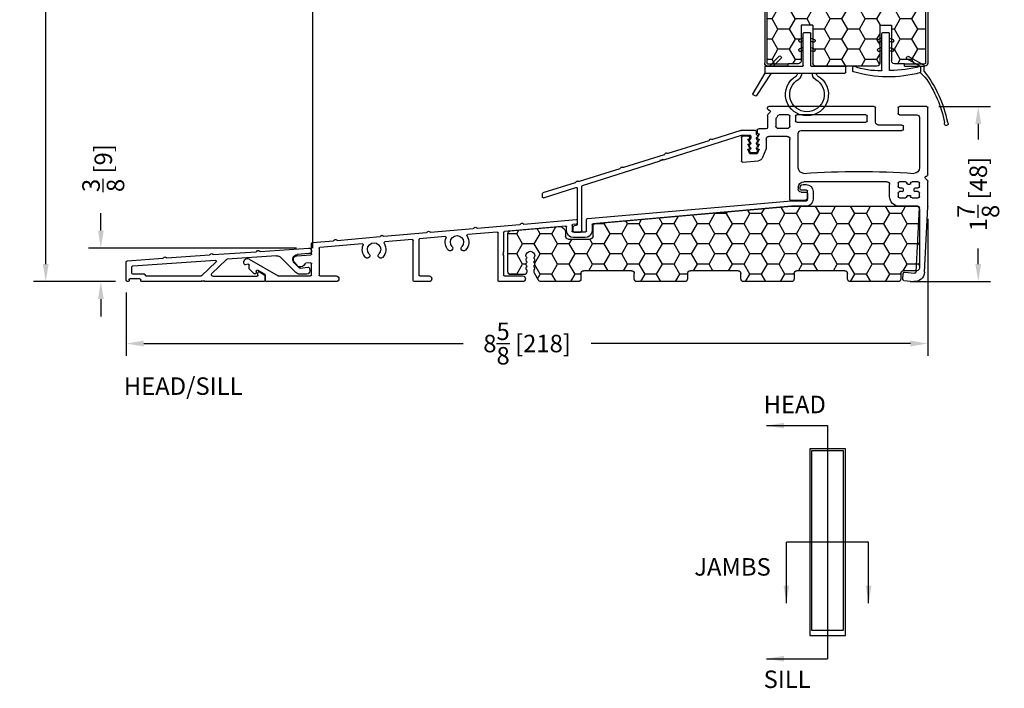
# Model space of a CAD drawing. Extents: x -52 to 1150, y 0 to 124.
# Drawn here: x 511 to 521, y 62 to 69 of the extents above; entities that cross this region are included whole.
import ezdxf

# ---------------------------------------------------------------- set-up
doc = ezdxf.new("R2010")
doc.units = 0
doc.header["$LTSCALE"] = 4
doc.header["$MEASUREMENT"] = 0
doc.header["$PDMODE"] = 35
doc.layers.get('DEFPOINTS').update_dxf_attribs({"linetype": 'CONTINUOUS'})
for name, color, linetype in [('ALUMINUM', 251, 'CONTINUOUS'), ('DIMS', 5, 'CONTINUOUS'), ('Foam', 41, 'CONTINUOUS'), ('PVC', 150, 'CONTINUOUS'), ('STEEL', 172, 'CONTINUOUS'), ('Vinyl Parts', 7, 'CONTINUOUS'), ('Weather Strip', 8, 'CONTINUOUS'), ('WOOD_PARTS', 44, 'CONTINUOUS')]:
    doc.layers.add(name, color=color, linetype=linetype)
doc.styles.get("Standard").update_dxf_attribs({"font": 'romans.shx'})
doc.dimstyles.new('Decimal', dxfattribs={"dimtxt": 1, "dimasz": 1, "dimexe": 0.7, "dimexo": 0.7, "dimgap": 0.375, "dimtad": 0, "dimdec": 4, "dimzin": 1, "dimdsep": 46, "dimtxsty": 'Standard', "dimcen": 0, "dimclrd": 256, "dimclre": 256, "dimclrt": 256, "dimadec": 0, "dimazin": 0, "dimtfac": 1, "dimtdec": 4, "dimtofl": 0, "dimtmove": 2, "dimatfit": 3, "dimfxl": 0, "dimtolj": 1, "dimtzin": 0, "dimarcsym": 0})
doc.dimstyles.new('inches & mm', dxfattribs={"dimtxt": 1, "dimasz": 1, "dimexe": 0.7, "dimexo": 0.7, "dimgap": 0.375, "dimtad": 0, "dimdec": 4, "dimzin": 1, "dimdsep": 46, "dimlunit": 5, "dimtxsty": 'Standard', "dimcen": 0, "dimclrd": 256, "dimclre": 256, "dimclrt": 256, "dimadec": 0, "dimazin": 0, "dimtfac": 1, "dimtdec": 4, "dimtofl": 0, "dimtmove": 2, "dimatfit": 3, "dimfxl": 0, "dimtolj": 1, "dimtzin": 0, "dimarcsym": 0})

# ---------------------------------------------------------------- blocks, each defined once
blk = doc.blocks.new('*D149')
at = {"layer": 'DEFPOINTS', "color": 0}
for p in [(520.291, 68.069), (519.986, 66.189), (520.847, 66.189)]:
    blk.add_point(p, dxfattribs=at)
at = {"layer": 'DIMS', "lineweight": -2}
for p, q in [((520.423, 68.069), (520.978, 68.069)), ((520.847, 67.881), (520.847, 67.713)), ((520.847, 66.377), (520.847, 66.545)), ((520.118, 66.189), (520.978, 66.189))]:
    blk.add_line(p, q, dxfattribs=at)
at = {"layer": 'DIMS'}
for points in [[(520.816, 67.881), (520.878, 67.881), (520.847, 68.069)], [(520.816, 66.377), (520.878, 66.377), (520.847, 66.189)]]:
    blk.add_solid(points, dxfattribs=at)
at = {"layer": 'DIMS', "insert": (520.847, 67.129), "char_height": 0.1875, "attachment_point": 5, "rotation": 90}
blk.add_mtext('\\A1;1{\\H1.000000x;\\S7/8;} [48]', dxfattribs=at)
blk = doc.blocks.new('*D145')
at = {"layer": 'DEFPOINTS', "color": 0}
for p in [(510.844, 74.627), (514.216, 74.627), (511.722, 66.189)]:
    blk.add_point(p, dxfattribs=at)
at = {"layer": 'DIMS', "lineweight": -2}
for p, q in [((514.085, 74.627), (510.713, 74.627)), ((510.844, 74.439), (510.844, 71.291)), ((510.844, 66.377), (510.844, 69.525)), ((511.591, 66.189), (510.713, 66.189))]:
    blk.add_line(p, q, dxfattribs=at)
at = {"layer": 'DIMS'}
for points in [[(510.813, 74.439), (510.875, 74.439), (510.844, 74.627)], [(510.813, 66.377), (510.875, 66.377), (510.844, 66.189)]]:
    blk.add_solid(points, dxfattribs=at)
at = {"layer": 'DIMS', "insert": (510.844, 70.408), "char_height": 0.1875, "attachment_point": 5, "rotation": 90}
blk.add_mtext('\\A1;{\\Fromans.shx|c1;FRAME SIZE}', dxfattribs=at)
blk = doc.blocks.new('*D144')
at = {"layer": 'DEFPOINTS', "color": 0}
for p in [(513.663, 66.549), (511.435, 66.189), (511.722, 66.189)]:
    blk.add_point(p, dxfattribs=at)
at = {"layer": 'DIMS', "lineweight": -2}
for p, q in [((511.435, 66.737), (511.435, 66.924)), ((513.532, 66.549), (511.304, 66.549)), ((511.591, 66.189), (511.304, 66.189)), ((511.435, 66.002), (511.435, 65.814))]:
    blk.add_line(p, q, dxfattribs=at)
at = {"layer": 'DIMS'}
for points in [[(511.404, 66.737), (511.466, 66.737), (511.435, 66.549)], [(511.404, 66.002), (511.466, 66.002), (511.435, 66.189)]]:
    blk.add_solid(points, dxfattribs=at)
at = {"layer": 'DIMS', "insert": (511.461, 67.407), "char_height": 0.1875, "attachment_point": 5, "rotation": 90}
blk.add_mtext('\\A1;{\\H1.000000x;\\S3/8;} [9]', dxfattribs=at)
blk = doc.blocks.new('*D143')
at = {"layer": 'DEFPOINTS', "color": 0}
for p in [(520.306, 66.993), (511.707, 66.204), (511.707, 65.525)]:
    blk.add_point(p, dxfattribs=at)
at = {"layer": 'DIMS', "lineweight": -2}
for p, q in [((520.306, 66.862), (520.306, 65.394)), ((511.707, 66.073), (511.707, 65.394)), ((511.895, 65.525), (515.321, 65.525)), ((520.119, 65.525), (516.693, 65.525))]:
    blk.add_line(p, q, dxfattribs=at)
at = {"layer": 'DIMS'}
for points in [[(511.895, 65.556), (511.895, 65.494), (511.707, 65.525)], [(520.119, 65.556), (520.119, 65.494), (520.306, 65.525)]]:
    blk.add_solid(points, dxfattribs=at)
at = {"layer": 'DIMS', "insert": (516.007, 65.525), "char_height": 0.1875, "attachment_point": 5}
blk.add_mtext('\\A1;8{\\H1.000000x;\\S5/8;} [218]', dxfattribs=at)
blk = doc.blocks.new('A$C4BF4315F')
at = {"layer": 'ALUMINUM'}
for p, q in [((-0.922, 0.125), (-1.443, 0.161)), ((-0.908, 0.134), (-0.915, 0.127)), ((-0.887, 0.125), (-0.894, 0.133)), ((-0.422, 0.09), (-0.88, 0.122)), ((-1.447, 0.101), (-1.322, 0.092)), ((-1.289, 0.002), (-1.343, -0.052)), ((-1.307, -0.101), (-1.146, 0.059)), ((-1.1, 0.077), (-0.569, 0.04)), ((-0.563, 0.037), (-0.405, -0.113)), ((-0.451, 0.014), (-0.293, -0.136)), ((0.444, -0.031), (-0.444, 0.031)), ((-0.408, 0.099), (-0.415, 0.092)), ((-0.387, 0.09), (-0.394, 0.098)), ((0.078, 0.055), (-0.38, 0.087)), ((0.092, 0.064), (0.085, 0.057)), ((0.113, 0.055), (0.106, 0.063)), ((0.499, 0.025), (0.12, 0.052)), ((0.513, -0.184), (0.513, 0.01)), ((-1.451, -0.056), (-1.455, -0.084)), ((-1.351, -0.055), (-1.434, -0.043)), ((-0.915, -0.095), (-0.973, -0.129)), ((-0.9, -0.129), (-0.9, -0.104)), ((0.453, -0.109), (0.453, -0.041)), ((-1.424, -0.119), (-1.35, -0.119)), ((-0.978, -0.137), (-0.978, -0.189)), ((-0.968, -0.199), (-0.33, -0.199)), ((-0.415, -0.139), (-0.89, -0.139)), ((-0.33, -0.199), (-0.32, -0.189)), ((-0.32, -0.189), (-0.31, -0.199)), ((-0.31, -0.199), (-0.3, -0.189)), ((-0.3, -0.189), (-0.29, -0.199)), ((-0.29, -0.199), (0.348, -0.199)), ((-0.286, -0.139), (0.298, -0.139)), ((0.318, -0.119), (0.443, -0.119)), ((0.358, -0.189), (0.358, -0.179)), ((0.368, -0.169), (0.473, -0.169)), ((0.483, -0.179), (0.483, -0.189)), ((0.493, -0.199), (0.498, -0.199))]:
    blk.add_line(p, q, dxfattribs=at)
for centre, radius, start, end in [((-1.445, 0.131), 0.03, 86, 266), ((-0.922, 0.135), 0.01, 266, 311), ((-0.901, 0.126), 0.01, 41, 131), ((-0.879, 0.132), 0.01, 221, 266), ((-1.326, 0.04), 0.053, 315, 86), ((-1.104, 0.017), 0.06, 86, 135), ((-0.57, 0.03), 0.01, 46.5, 86), ((-0.444, 0.021), 0.01, 86, 226.5), ((-0.422, 0.1), 0.01, 266, 311), ((-0.401, 0.091), 0.01, 41, 131), ((-0.379, 0.097), 0.01, 221, 266), ((0.078, 0.065), 0.01, 266, 311), ((0.099, 0.056), 0.01, 41, 131), ((0.121, 0.062), 0.01, 221, 266), ((0.498, 0.01), 0.015, 0, 86), ((-1.424, -0.088), 0.031, 173, 270), ((-1.437, -0.058), 0.015, 82, 173), ((-1.35, -0.045), 0.01, 262, 315), ((-1.35, -0.059), 0.06, 270, 315), ((-0.91, -0.104), 0.01, 0, 120), ((0.443, -0.041), 0.01, 0, 86), ((-0.968, -0.137), 0.01, 120, 180), ((-0.968, -0.189), 0.01, 180, 270), ((-0.89, -0.129), 0.01, 180, 270), ((-0.415, -0.124), 0.015, 270, 46.5), ((-0.286, -0.129), 0.01, 226.5, 270), ((0.298, -0.129), 0.01, 270, 0), ((0.318, -0.129), 0.01, 90, 180), ((0.348, -0.189), 0.01, 270, 360), ((0.368, -0.179), 0.01, 90, 180), ((0.443, -0.109), 0.01, 270, 360), ((0.473, -0.179), 0.01, 0, 90), ((0.493, -0.189), 0.01, 180, 270), ((0.498, -0.184), 0.015, 270, 360)]:
    blk.add_arc(centre, radius, start, end, dxfattribs=at)
blk = doc.blocks.new('A$C20A16679')
at = {"layer": 'ALUMINUM'}
for p, q in [((-2.876, 0.475), (-2.909, 0.475)), ((-2.846, 0.425), (-2.846, 0.445)), ((-2.984, 0.4), (-2.984, 0.316)), ((-2.924, 0.311), (-2.924, 0.405)), ((-2.914, 0.415), (-2.856, 0.415)), ((-2.752, 0.301), (-2.914, 0.301)), ((-2.909, 0.241), (-2.754, 0.241)), ((-2.753, 0.241), (-0.622, 0.054)), ((-0.562, 0.109), (-2.751, 0.301)), ((-0.613, 0.044), (-0.613, -0.02)), ((-0.553, -0.025), (-0.553, 0.099)), ((-0.453, 0.089), (-0.453, 0.059)), ((-0.444, 0.049), (-0.407, 0.046)), ((0.12, 0.05), (-0.442, 0.099)), ((-0.398, 0.036), (-0.398, -0.025)), ((-0.338, -0.02), (-0.338, 0.019)), ((-0.327, 0.029), (0.327, -0.029)), ((0.134, 0.058), (0.127, 0.052)), ((0.155, 0.05), (0.149, 0.057)), ((0.62, 0.006), (0.162, 0.046)), ((0.634, 0.015), (0.627, 0.008)), ((0.655, 0.006), (0.649, 0.013)), ((1.12, -0.038), (0.662, 0.002)), ((-0.408, -0.035), (-0.543, -0.035)), ((-0.538, -0.095), (-0.413, -0.095)), ((0.336, -0.039), (0.336, -0.248)), ((0.396, -0.557), (0.396, -0.046)), ((0.407, -0.036), (0.721, -0.063)), ((0.963, -0.084), (1.237, -0.108)), ((1.134, -0.029), (1.127, -0.035)), ((1.155, -0.038), (1.149, -0.03)), ((1.62, -0.081), (1.162, -0.041)), ((1.634, -0.073), (1.627, -0.079)), ((1.655, -0.082), (1.649, -0.074)), ((2.12, -0.125), (1.662, -0.085)), ((1.246, -0.118), (1.246, -0.497)), ((1.306, -0.557), (1.306, -0.125)), ((1.317, -0.115), (1.611, -0.141)), ((1.853, -0.162), (2.307, -0.202)), ((2.134, -0.117), (2.127, -0.123)), ((2.155, -0.125), (2.149, -0.118)), ((2.387, -0.149), (2.162, -0.129)), ((2.396, -0.27), (2.396, -0.159)), ((0.336, -0.248), (0.346, -0.258)), ((0.346, -0.258), (0.336, -0.268)), ((0.336, -0.268), (0.346, -0.278)), ((0.346, -0.278), (0.336, -0.288)), ((0.336, -0.288), (0.336, -0.497)), ((2.316, -0.212), (2.316, -0.497)), ((2.555, -0.29), (2.405, -0.28)), ((2.396, -0.497), (2.396, -0.375)), ((2.407, -0.365), (2.458, -0.369)), ((2.544, -0.402), (2.583, -0.356)), ((3.064, -0.325), (2.756, -0.506)), ((3.066, -0.428), (3.066, -0.391)), ((3.078, -0.381), (3.107, -0.386)), ((0.326, -0.507), (0.132, -0.507)), ((1.236, -0.507), (1.136, -0.507)), ((2.306, -0.507), (2.132, -0.507)), ((2.751, -0.507), (2.406, -0.507)), ((2.893, -0.557), (2.893, -0.501)), ((2.898, -0.492), (2.976, -0.446)), ((2.991, -0.455), (2.991, -0.474)), ((3.003, -0.484), (3.011, -0.483)), ((3.016, -0.48), (3.063, -0.435)), ((0.132, -0.567), (0.386, -0.567)), ((1.136, -0.567), (1.296, -0.567)), ((2.132, -0.567), (2.883, -0.567))]:
    blk.add_line(p, q, dxfattribs=at)
for centre, radius, start, end in [((-2.909, 0.4), 0.075, 90, 180), ((-2.876, 0.445), 0.03, 0, 90), ((-2.856, 0.425), 0.01, 270, 360), ((-2.914, 0.405), 0.01, 90, 180), ((-2.909, 0.316), 0.075, 180, 270), ((-2.914, 0.311), 0.01, 180, 270), ((-2.754, 0.231), 0.01, 85, 90), ((-2.752, 0.291), 0.01, 85, 90), ((-0.563, 0.099), 0.01, 0, 85), ((-0.623, 0.044), 0.01, 0, 85), ((-0.443, 0.089), 0.01, 85, 180), ((-0.443, 0.059), 0.01, 180, 265), ((-0.408, 0.036), 0.01, 360, 85), ((-0.328, 0.019), 0.01, 85, 180), ((0.12, 0.06), 0.01, 265, 310), ((0.141, 0.051), 0.01, 40, 130), ((0.163, 0.056), 0.01, 220, 265), ((0.62, 0.016), 0.01, 265, 310), ((0.641, 0.007), 0.01, 40, 130), ((0.663, 0.012), 0.01, 220, 265), ((-0.538, -0.02), 0.075, 180, 270), ((-0.543, -0.025), 0.01, 180, 270), ((-0.413, -0.02), 0.075, 270, 0), ((-0.408, -0.025), 0.01, 270, 0), ((0.326, -0.039), 0.01, 360, 85), ((0.406, -0.046), 0.01, 85, 180), ((0.836, -0.144), 0.126, 148.3506, 222.6048), ((0.72, -0.073), 0.01, 328.3506, 85), ((0.836, -0.144), 0.071, 317.3952, 222.6048), ((0.836, -0.144), 0.126, 317.3952, 21.6494), ((0.963, -0.094), 0.01, 85, 201.6494), ((1.12, -0.028), 0.01, 265, 310), ((1.141, -0.037), 0.01, 40, 130), ((1.163, -0.031), 0.01, 220, 265), ((1.62, -0.072), 0.01, 265, 310), ((1.641, -0.08), 0.01, 40, 130), ((1.663, -0.075), 0.01, 220, 265), ((0.764, -0.211), 0.0275, 222.6048, 42.6048), ((0.909, -0.211), 0.0275, 137.3952, 317.3952), ((1.236, -0.118), 0.01, 360, 85), ((1.316, -0.125), 0.01, 85, 180), ((1.726, -0.222), 0.126, 148.3506, 222.6048), ((1.61, -0.151), 0.01, 328.3506, 85), ((1.726, -0.222), 0.071, 317.3952, 222.6048), ((1.726, -0.222), 0.126, 317.3952, 21.6494), ((1.853, -0.172), 0.01, 85, 201.6494), ((2.12, -0.115), 0.01, 265, 310), ((2.141, -0.124), 0.01, 40, 130), ((2.163, -0.119), 0.01, 220, 265), ((2.306, -0.212), 0.01, 0, 85), ((2.386, -0.159), 0.01, 360, 85), ((1.654, -0.289), 0.0275, 222.6048, 42.6048), ((1.799, -0.289), 0.0275, 137.3952, 317.3952), ((2.406, -0.27), 0.01, 180, 266), ((2.552, -0.33), 0.04, 320, 86), ((2.406, -0.375), 0.01, 86, 180), ((2.457, -0.379), 0.01, 23.1217, 86), ((2.519, -0.352), 0.058, 203.1217, 284.6655), ((2.529, -0.389), 0.02, 284.6655, 320), ((3.084, -0.359), 0.04, 324.3207, 120.5), ((3.076, -0.391), 0.01, 80, 180), ((3.108, -0.377), 0.01, 260, 324.3207), ((0.132, -0.537), 0.03, 90, 270), ((0.326, -0.497), 0.01, 270, 0), ((1.136, -0.537), 0.03, 90, 270), ((1.236, -0.497), 0.01, 270, 0), ((2.132, -0.537), 0.03, 90, 270), ((2.306, -0.497), 0.01, 270, 360), ((2.406, -0.497), 0.01, 180, 270), ((2.751, -0.497), 0.01, 270, 300.5), ((2.903, -0.501), 0.01, 120.5, 180), ((2.981, -0.455), 0.01, 360, 120.5), ((3.001, -0.474), 0.01, 180, 278), ((3.009, -0.473), 0.01, 278, 314), ((3.056, -0.428), 0.01, 314, 360), ((0.386, -0.557), 0.01, 270, 360), ((1.296, -0.557), 0.01, 270, 0), ((2.883, -0.557), 0.01, 270, 360)]:
    blk.add_arc(centre, radius, start, end, dxfattribs=at)
blk = doc.blocks.new('A$C4CDC6E9D')
at = {"layer": 'PVC'}
h = blk.add_hatch(dxfattribs=at)
h.set_pattern_fill('HONEY', color=256, style=0)
h.set_pattern_definition([(0, (-41.52223, -0.19807), (0.1875, 0.10825317), [0.125, -0.25]), (120, (-41.52223, -0.19807), (-0.1875, 0.10825318), [0.125, -0.25]), (60, (-41.52223, -0.19807), (4e-10, 0.21650635), [-0.25, 0.125])])
h.paths.add_polyline_path([(-0.83, 0.691, 0.02182), (-0.832, 0.691), (-2.172, 0.691, 0.414214), (-2.202, 0.661), (-2.202, 0.03, 0.414214), (-2.172, 0), (-2.032, 0, -0.414214), (-2.002, -0.03), (-2.002, -0.087, 0.414214), (-1.972, -0.117), (-1.46, -0.117, 0.414214), (-1.43, -0.087), (-1.43, -0.03, -0.414214), (-1.4, 0), (-0.888, 0, -0.414214), (-0.858, -0.03), (-0.858, -0.087, 0.414214), (-0.828, -0.117), (-0.316, -0.117, 0.414214), (-0.286, -0.087), (-0.286, -0.03, -0.414214), (-0.256, 0), (0.256, 0, -0.414214), (0.286, -0.03), (0.286, -0.087, 0.414214), (0.316, -0.117), (0.828, -0.117, 0.414214), (0.858, -0.087), (0.858, -0.03, -0.414214), (0.888, 0), (1.4, 0, -0.414214), (1.43, -0.03), (1.43, -0.087, 0.414214), (1.46, -0.117), (1.86, -0.117, 0.267949), (1.886, -0.102), (1.929, -0.027, 0.131652), (1.933, -0.012), (1.933, 0.003, 0.317837), (1.923, 0.018), (1.923, 0.034, 0.707107), (1.923, 0.063), (1.923, 0.079, 0.707107), (1.923, 0.108), (1.923, 0.124, 0.707107), (1.923, 0.153), (1.923, 0.159, -1), (2.021, 0.159), (2.021, 0.153, 0.707107), (2.021, 0.124), (2.021, 0.108, 0.707107), (2.021, 0.079), (2.021, 0.063, 0.707107), (2.021, 0.034), (2.021, 0.018, 0.317837), (2.011, 0.003), (2.011, -0.012, 0.414214), (2.041, -0.042), (2.183, -0.042, 0.414214), (2.213, -0.012), (2.213, 0.398, 0.388879), (2.186, 0.427), (1.652, 0.474, 0.221695), (1.629, 0.465), (1.604, 0.441, 0.198912), (1.595, 0.419), (1.595, 0.37, -0.414214), (1.565, 0.34), (1.33, 0.34, -0.414214), (1.3, 0.37), (1.3, 0.477, 0.388879), (1.272, 0.507)])
for p, q in [((-2.202, 0.661), (-2.202, 0.03)), ((-0.832, 0.691), (-2.172, 0.691)), ((1.272, 0.507), (-0.83, 0.691)), ((1.3, 0.37), (1.3, 0.477)), ((1.629, 0.465), (1.604, 0.441)), ((2.186, 0.427), (1.652, 0.474)), ((1.565, 0.34), (1.33, 0.34)), ((1.595, 0.419), (1.595, 0.37)), ((2.213, -0.012), (2.213, 0.398)), ((1.923, 0.153), (1.923, 0.159)), ((1.923, 0.108), (1.923, 0.124)), ((2.021, 0.159), (2.021, 0.153)), ((2.021, 0.124), (2.021, 0.108)), ((-2.172, 0), (-2.032, 0)), ((-1.4, 0), (-0.888, 0)), ((-0.256, 0), (0.256, 0)), ((0.888, 0), (1.4, 0)), ((1.923, 0.063), (1.923, 0.079)), ((1.923, 0.018), (1.923, 0.034)), ((1.933, -0.012), (1.933, 0.003)), ((2.011, 0.003), (2.011, -0.012)), ((2.021, 0.079), (2.021, 0.063)), ((2.021, 0.034), (2.021, 0.018)), ((-2.002, -0.03), (-2.002, -0.087)), ((-1.43, -0.087), (-1.43, -0.03)), ((-0.858, -0.03), (-0.858, -0.087)), ((-0.286, -0.087), (-0.286, -0.03)), ((0.286, -0.03), (0.286, -0.087)), ((0.858, -0.087), (0.858, -0.03)), ((1.43, -0.03), (1.43, -0.087)), ((1.886, -0.102), (1.929, -0.027)), ((2.041, -0.042), (2.183, -0.042)), ((-1.972, -0.117), (-1.46, -0.117)), ((-0.828, -0.117), (-0.316, -0.117)), ((0.316, -0.117), (0.828, -0.117)), ((1.46, -0.117), (1.86, -0.117))]:
    blk.add_line(p, q, dxfattribs=at)
for centre, radius, start, end in [((-2.172, 0.661), 0.03, 90, 180), ((-0.832, 0.661), 0.03, 85, 90), ((1.27, 0.477), 0.03, 0, 85), ((1.625, 0.419), 0.03, 135, 180), ((1.65, 0.444), 0.03, 85, 135), ((2.183, 0.398), 0.03, 360, 85), ((1.33, 0.37), 0.03, 180, 270), ((1.565, 0.37), 0.03, 270, 360), ((1.972, 0.159), 0.049, 0, 180), ((1.918, 0.138), 0.015, 289.4712, 70.5288), ((1.918, 0.093), 0.015, 289.4712, 70.5288), ((2.026, 0.138), 0.015, 109.4712, 250.5288), ((2.026, 0.093), 0.015, 109.4712, 250.5288), ((-2.172, 0.03), 0.03, 180, 270), ((-2.032, -0.03), 0.03, 0, 90), ((-1.4, -0.03), 0.03, 90, 180), ((-0.888, -0.03), 0.03, 0, 90), ((0.256, -0.03), 0.03, 0, 90), ((0.888, -0.03), 0.03, 90, 180), ((1.4, -0.03), 0.03, 0, 90), ((1.918, 0.048), 0.015, 289.4712, 70.5288), ((1.918, 0.003), 0.015, 360, 70.5288), ((2.026, 0.048), 0.015, 109.4712, 250.5288), ((2.026, 0.003), 0.015, 109.4712, 180), ((-1.972, -0.087), 0.03, 180, 270), ((-1.46, -0.087), 0.03, 270, 0), ((-0.828, -0.087), 0.03, 180, 270), ((-0.316, -0.087), 0.03, 270, 0), ((-0.256, -0.03), 0.03, 90, 180), ((0.316, -0.087), 0.03, 180, 270), ((0.828, -0.087), 0.03, 270, 0), ((1.46, -0.087), 0.03, 180, 270), ((1.86, -0.087), 0.03, 270, 330), ((1.903, -0.012), 0.03, 330, 360), ((2.041, -0.012), 0.03, 180, 270), ((2.183, -0.012), 0.03, 270, 0)]:
    blk.add_arc(centre, radius, start, end, dxfattribs=at)
blk = doc.blocks.new('A$C2D90521C')
at = {"layer": 'Vinyl Parts'}
for p, q in [((-0.885, 0.075), (-0.885, 0.793)), ((-0.87, 0.808), (-0.58, 0.808)), ((-0.565, 0.793), (-0.565, 0.733)), ((-0.325, 0.638), (-0.325, 0.793)), ((-0.31, 0.808), (0.82, 0.808)), ((0.809, 0.742), (0.831, 0.721)), ((0.823, 0.768), (0.817, 0.767)), ((0.835, 0.783), (0.835, 0.793)), ((-0.795, 0.688), (-0.795, 0.15)), ((-0.58, 0.718), (-0.765, 0.718)), ((-0.235, 0.653), (-0.235, 0.703)), ((-0.22, 0.718), (0.52, 0.718)), ((0.52, 0.638), (-0.22, 0.638)), ((0.535, 0.703), (0.535, 0.653)), ((0.595, 0.591), (0.595, 0.703)), ((0.61, 0.718), (0.711, 0.718)), ((0.745, 0.673), (0.745, 0.591)), ((0.835, 0.71), (0.835, 0.583)), ((-0.622, 0.563), (-0.622, 0.593)), ((-0.607, 0.608), (-0.355, 0.608)), ((0.475, 0.548), (-0.607, 0.548)), ((0.73, 0.576), (0.61, 0.576)), ((0.85, 0.568), (0.93, 0.568)), ((0.945, 0.553), (0.945, 0.523)), ((0.505, 0.15), (0.505, 0.518)), ((0.595, -0.186), (0.595, 0.456)), ((0.625, 0.486), (0.82, 0.486)), ((0.85, 0.456), (0.85, 0.367)), ((0.935, 0.513), (0.925, 0.513)), ((0.925, 0.513), (0.944, 0.473)), ((0.935, 0.458), (0.925, 0.458)), ((0.925, 0.458), (0.944, 0.418)), ((1.025, 0.468), (1.025, 0.473)), ((1.026, 0.418), (1.045, 0.458)), ((1.045, 0.458), (1.035, 0.458)), ((1.04, 0.488), (1.1, 0.488)), ((1.115, 0.473), (1.115, 0.223)), ((0.854, 0.345), (0.889, 0.259)), ((0.935, 0.403), (0.925, 0.403)), ((0.925, 0.403), (0.944, 0.363)), ((0.935, 0.348), (0.925, 0.348)), ((0.925, 0.348), (0.941, 0.307)), ((1.026, 0.363), (1.045, 0.403)), ((1.029, 0.307), (1.045, 0.348)), ((1.045, 0.403), (1.035, 0.403)), ((1.045, 0.348), (1.035, 0.348)), ((0.939, 0.222), (1.099, 0.208)), ((0.955, 0.298), (1.015, 0.298)), ((-0.885, -0.267), (-0.885, 0.003)), ((-0.881, 0.013), (-0.859, 0.034)), ((-0.867, 0.06), (-0.873, 0.061)), ((-0.78, 0), (-0.715, 0)), ((-0.645, 0), (-0.58, 0)), ((-0.445, 0), (0.445, 0)), ((-0.795, -0.052), (-0.795, -0.015)), ((-0.749, -0.067), (-0.78, -0.067)), ((-0.739, -0.097), (-0.739, -0.077)), ((-0.7, -0.015), (-0.7, -0.018)), ((-0.69, -0.028), (-0.67, -0.028)), ((-0.66, -0.018), (-0.66, -0.015)), ((-0.621, -0.077), (-0.621, -0.097)), ((-0.58, -0.067), (-0.611, -0.067)), ((-0.565, -0.015), (-0.565, -0.052)), ((-0.475, -0.158), (-0.475, -0.03)), ((0.505, -0.06), (0.505, -0.081)), ((-0.795, -0.158), (-0.795, -0.121)), ((-0.78, -0.106), (-0.749, -0.106)), ((-0.715, -0.173), (-0.78, -0.173)), ((-0.7, -0.156), (-0.7, -0.158)), ((-0.67, -0.146), (-0.69, -0.146)), ((-0.66, -0.158), (-0.66, -0.156)), ((-0.58, -0.173), (-0.645, -0.173)), ((-0.611, -0.106), (-0.58, -0.106)), ((-0.565, -0.121), (-0.565, -0.158)), ((0.405, -0.126), (0.405, -0.171)), ((0.475, -0.111), (0.42, -0.111)), ((0.435, -0.201), (0.58, -0.201)), ((-0.848, -0.971), (-0.885, -0.268)), ((-0.758, -0.966), (-0.794, -0.279)), ((-0.779, -0.263), (-0.58, -0.263)), ((-0.637, -0.97), (-0.742, -0.98)), ((-0.615, -1.044), (-0.621, -0.984)), ((-0.628, -1.06), (-0.733, -1.07))]:
    blk.add_line(p, q, dxfattribs=at)
for centre, radius, start, end in [((-0.87, 0.793), 0.015, 90, 180), ((-0.58, 0.793), 0.015, 0, 90), ((-0.31, 0.793), 0.015, 90, 180), ((0.82, 0.752), 0.015, 100, 225), ((0.82, 0.793), 0.015, 360, 90), ((0.82, 0.783), 0.015, 280, 0), ((-0.765, 0.688), 0.03, 90, 180), ((-0.58, 0.733), 0.015, 270, 360), ((-0.355, 0.638), 0.03, 270, 0), ((-0.22, 0.703), 0.015, 90, 180), ((-0.22, 0.653), 0.015, 180, 270), ((0.52, 0.703), 0.015, 0, 90), ((0.52, 0.653), 0.015, 270, 0), ((0.61, 0.703), 0.015, 90, 180), ((0.711, 0.703), 0.015, 24.3815, 90), ((0.82, 0.752), 0.105, 204.3815, 221.4096), ((0.73, 0.673), 0.015, 360, 41.4096), ((0.82, 0.71), 0.015, 0, 45), ((-0.607, 0.593), 0.015, 90, 180), ((-0.607, 0.563), 0.015, 180, 270), ((0.475, 0.518), 0.03, 0, 90), ((0.61, 0.591), 0.015, 180, 270), ((0.73, 0.591), 0.015, 270, 360), ((0.85, 0.583), 0.015, 180, 270), ((0.93, 0.553), 0.015, 0, 90), ((0.625, 0.456), 0.03, 90, 180), ((0.82, 0.456), 0.03, 360, 90), ((0.935, 0.523), 0.01, 270, 360), ((0.935, 0.468), 0.01, 270, 30), ((1.04, 0.473), 0.015, 90, 180), ((1.035, 0.468), 0.01, 180, 270), ((1.1, 0.473), 0.015, 360, 90), ((0.91, 0.367), 0.06, 180, 201.8014), ((0.935, 0.413), 0.01, 270, 30), ((0.935, 0.358), 0.01, 270, 30), ((1.035, 0.413), 0.01, 150, 270), ((1.035, 0.358), 0.01, 150, 270), ((0.944, 0.282), 0.06, 201.8014, 265), ((0.955, 0.313), 0.015, 201.8014, 270), ((1.015, 0.313), 0.015, 270, 338.1986), ((1.1, 0.223), 0.015, 265, 360), ((-0.735, 0.15), 0.06, 180, 270), ((-0.145, -8.602), 8.712, 86.117, 93.883), ((0.445, 0.15), 0.06, 270, 360), ((-0.87, 0.075), 0.015, 180, 260), ((-0.87, 0.003), 0.015, 135, 180), ((-0.87, 0.045), 0.015, 315, 80), ((-0.78, -0.015), 0.015, 90, 180), ((-0.715, -0.015), 0.015, 0, 90), ((-0.645, -0.015), 0.015, 90, 180), ((-0.58, -0.015), 0.015, 0, 90), ((0.445, -0.06), 0.06, 360, 90), ((-0.78, -0.052), 0.015, 180, 270), ((-0.749, -0.077), 0.00984, 0, 90), ((-0.749, -0.097), 0.00984, 270, 0), ((-0.69, -0.018), 0.00984, 180, 270), ((-0.67, -0.018), 0.00984, 270, 0), ((-0.611, -0.077), 0.00984, 90, 180), ((-0.611, -0.097), 0.00984, 180, 270), ((-0.58, -0.052), 0.015, 270, 360), ((-0.445, -0.03), 0.03, 90, 180), ((0.475, -0.081), 0.03, 270, 360), ((-0.78, -0.121), 0.015, 90, 180), ((-0.78, -0.158), 0.015, 180, 270), ((-0.715, -0.158), 0.015, 270, 0), ((-0.69, -0.156), 0.00984, 90, 180), ((-0.67, -0.156), 0.00984, 0, 90), ((-0.645, -0.158), 0.015, 180, 270), ((-0.58, -0.121), 0.015, 0, 90), ((-0.58, -0.158), 0.015, 270, 0), ((-0.58, -0.158), 0.105, 270, 360), ((0.42, -0.126), 0.015, 90, 180), ((0.435, -0.171), 0.03, 180, 270), ((0.58, -0.186), 0.015, 270, 0), ((-0.87, -0.267), 0.015, 180, 185), ((-0.779, -0.278), 0.015, 90, 183), ((-0.743, -0.966), 0.105, 183, 275.5275), ((-0.743, -0.966), 0.015, 183, 275.5275), ((-0.636, -0.985), 0.015, 5.5275, 95.5275), ((-0.63, -1.045), 0.015, 275.5275, 5.5275)]:
    blk.add_arc(centre, radius, start, end, dxfattribs=at)
blk = doc.blocks.new('A$C25326264')
at = {"layer": 'ALUMINUM'}
for p, q in [((-0.582, 0.11), (-0.588, 0.116)), ((-0.576, 0.149), (-0.576, 0.172)), ((-0.566, 0.182), (-0.412, 0.182)), ((-0.516, 0.122), (-0.516, 0.1)), ((-0.42, 0.132), (-0.506, 0.132)), ((0.417, -0.131), (-0.417, 0.131)), ((-0.409, 0.181), (-0.105, 0.086)), ((-0.582, 0.057), (-0.588, 0.063)), ((-0.582, 0.003), (-0.588, 0.009)), ((-0.51, 0.086), (-0.504, 0.08)), ((-0.504, 0.066), (-0.51, 0.06)), ((-0.51, 0.031), (-0.504, 0.025)), ((-0.504, 0.011), (-0.51, 0.005)), ((-0.097, 0.086), (-0.089, 0.091)), ((-0.075, 0.087), (-0.071, 0.078)), ((-0.065, 0.073), (0.372, -0.065)), ((-0.582, -0.05), (-0.588, -0.044)), ((-0.517, -0.053), (-0.575, -0.053)), ((-0.51, -0.024), (-0.504, -0.03)), ((-0.504, -0.044), (-0.51, -0.05)), ((0.379, -0.064), (0.388, -0.06)), ((0.402, -0.064), (0.406, -0.073)), ((0.412, -0.078), (0.849, -0.215)), ((0.43, -0.125), (0.417, -0.131)), ((0.436, -0.138), (0.43, -0.125)), ((0.449, -0.131), (0.436, -0.138)), ((0.455, -0.144), (0.449, -0.131)), ((1.289, -0.407), (0.455, -0.144)), ((0.856, -0.214), (0.865, -0.21)), ((0.879, -0.214), (0.883, -0.223)), ((0.889, -0.228), (1.326, -0.366)), ((1.296, -0.892), (1.296, -0.416)), ((1.333, -0.365), (1.342, -0.36)), ((1.355, -0.365), (1.36, -0.373)), ((1.366, -0.378), (1.714, -0.488)), ((1.346, -0.438), (1.346, -0.823)), ((1.708, -0.539), (1.359, -0.429)), ((1.721, -0.498), (1.721, -0.529)), ((1.359, -0.838), (1.379, -0.841)), ((1.377, -0.907), (1.311, -0.907)), ((1.392, -0.856), (1.392, -0.892))]:
    blk.add_line(p, q, dxfattribs=at)
for centre, radius, start, end in [((-0.581, 0.123), 0.01, 120, 225), ((-0.596, 0.149), 0.02, 300, 0), ((-0.596, 0.096), 0.02, 300, 45), ((-0.566, 0.172), 0.01, 90, 180), ((-0.506, 0.122), 0.01, 90, 180), ((-0.42, 0.122), 0.01, 72.5, 90), ((-0.412, 0.172), 0.01, 72.5, 90), ((-0.581, 0.07), 0.01, 120, 225), ((-0.581, 0.017), 0.01, 120, 225), ((-0.596, 0.042), 0.02, 300, 45), ((-0.596, -0.011), 0.02, 300, 45), ((-0.496, 0.1), 0.02, 180, 225), ((-0.496, 0.045), 0.02, 135, 225), ((-0.496, -0.009), 0.02, 135, 225), ((-0.511, 0.073), 0.01, 315, 45), ((-0.511, 0.018), 0.01, 315, 45), ((-0.102, 0.095), 0.01, 252.5, 297.5), ((-0.084, 0.082), 0.01, 27.5, 117.5), ((-0.062, 0.082), 0.01, 207.5, 252.5), ((-0.581, -0.037), 0.01, 120, 225), ((-0.575, -0.043), 0.01, 225, 270), ((-0.517, -0.043), 0.01, 270, 315), ((-0.511, -0.037), 0.01, 315, 45), ((0.375, -0.055), 0.01, 252.5, 297.5), ((0.393, -0.068), 0.01, 27.5, 117.5), ((0.415, -0.068), 0.01, 207.5, 252.5), ((0.87, -0.219), 0.01, 27.5, 117.5), ((0.852, -0.206), 0.01, 252.5, 297.5), ((0.892, -0.218), 0.01, 207.5, 252.5), ((1.286, -0.416), 0.01, 360, 72.5), ((1.329, -0.356), 0.01, 252.5, 297.5), ((1.347, -0.369), 0.01, 27.5, 117.5), ((1.369, -0.369), 0.01, 207.5, 252.5), ((1.356, -0.438), 0.01, 72.5, 180), ((1.711, -0.498), 0.01, 0, 72.5), ((1.711, -0.529), 0.01, 252.5, 0), ((1.361, -0.823), 0.015, 180, 262), ((1.377, -0.856), 0.015, 0, 82), ((1.311, -0.892), 0.015, 180, 270), ((1.377, -0.892), 0.015, 270, 360)]:
    blk.add_arc(centre, radius, start, end, dxfattribs=at)
blk = doc.blocks.new('A$C7E582F33')
at = {"layer": 'Foam'}
h = blk.add_hatch(dxfattribs=at)
h.set_pattern_fill('HEX', color=256, scale=0.57, style=0)
h.set_pattern_definition([(0, (-34.09025, -48.24036), (0, 0.12340862), [0.07125, -0.1425]), (120, (-34.09025, -48.24036), (-0.106875, -0.0617043), [0.07125, -0.1425]), (60, (-34.019, -48.24036), (-0.106875, 0.0617043), [0.07125, -0.1425])])
h.paths.add_polyline_path([(0.851, 0.812), (0.851, 2.5), (-0.851, 2.5), (-0.851, 0.812)])
at = {"layer": 'PVC'}
h = blk.add_hatch(dxfattribs=at)
h.set_pattern_fill('HONEY', color=256, style=0)
h.set_pattern_definition([(0, (-9.76014, -61.11392), (0.1875, 0.10825317), [0.125, -0.25]), (120, (-9.76014, -61.11392), (-0.1875, 0.10825318), [0.125, -0.25]), (60, (-9.76014, -61.11392), (4e-10, 0.21650635), [-0.25, 0.125])])
h.paths.add_polyline_path([(-0.359, 0.031, 0.414214), (-0.328, 0), (0.328, 0, 0.414214), (0.359, 0.031), (0.359, 0.437), (0.484, 0.437), (0.484, 0.055, 0.414214), (0.516, 0.024), (0.625, 0.024), (0.844, 0.024, 0.414214), (0.851, 0.031), (0.851, 0.812), (-0.851, 0.812), (-0.851, 0.031, 0.414214), (-0.844, 0.024), (-0.625, 0.024), (-0.516, 0.024, 0.414214), (-0.484, 0.055), (-0.484, 0.437), (-0.359, 0.437)])
for p, q in [((0.851, 0.812), (-0.851, 0.812)), ((-0.359, 0.437), (-0.484, 0.437)), ((-0.484, 0.437), (-0.484, 0.055)), ((-0.359, 0.437), (-0.359, 0.031)), ((0.359, 0.437), (0.359, 0.031)), ((0.359, 0.437), (0.484, 0.437)), ((0.484, 0.437), (0.484, 0.055)), ((-0.625, 0.024), (-0.516, 0.024)), ((-0.328, 0), (0.328, 0)), ((0.516, 0.024), (0.625, 0.024))]:
    blk.add_line(p, q, dxfattribs=at)
for centre, start, end in [((-0.516, 0.055), 270, 0), ((-0.328, 0.031), 180, 270), ((0.328, 0.031), 270, 0), ((0.516, 0.055), 180, 270)]:
    blk.add_arc(centre, 0.0312, start, end, dxfattribs=at)
at = {"layer": 'STEEL'}
for p, q in [((-0.875, 2.5), (-0.875, 0.031)), ((-0.851, 2.5), (-0.851, 0.031)), ((0.851, 2.5), (0.851, 0.031)), ((0.875, 2.5), (0.875, 0.031)), ((-0.625, 0.024), (-0.844, 0.024)), ((-0.625, 0), (-0.625, 0.024)), ((0.844, 0.024), (0.625, 0.024)), ((0.625, 0), (0.625, 0.024)), ((-0.625, 0), (-0.844, 0)), ((0.625, 0), (0.844, 0))]:
    blk.add_line(p, q, dxfattribs=at)
for centre, radius, start, end in [((-0.844, 0.031), 0.0312, 180, 270), ((-0.844, 0.031), 0.00725, 180, 270), ((0.844, 0.031), 0.00725, 270, 0), ((0.844, 0.031), 0.0312, 270, 0)]:
    blk.add_arc(centre, radius, start, end, dxfattribs=at)
blk = doc.blocks.new('A$C34030B08')
at = {"layer": 'Weather Strip'}
for p, q in [((0.03, 0), (-0.03, 0)), ((-0.086, -0.089), (-0.083, -0.099)), ((-0.04, -0.06), (-0.081, -0.076)), ((-0.04, -0.092), (-0.07, -0.104)), ((-0.04, -0.404), (-0.04, -0.01)), ((0.04, -0.405), (0.04, -0.01)), ((0.04, -0.06), (0.081, -0.076)), ((0.04, -0.092), (0.07, -0.104)), ((0.086, -0.089), (0.083, -0.099)), ((-0.086, -0.189), (-0.083, -0.199)), ((-0.04, -0.16), (-0.081, -0.176)), ((-0.04, -0.192), (-0.07, -0.204)), ((0.04, -0.16), (0.081, -0.176)), ((0.04, -0.192), (0.07, -0.204)), ((0.086, -0.189), (0.083, -0.199)), ((-0.41, -0.352), (-0.244, -0.256)), ((-0.373, -0.366), (-0.229, -0.282)), ((-0.23, -0.26), (-0.225, -0.268)), ((-0.415, -0.42), (-0.415, -0.361)), ((-0.373, -0.366), (-0.373, -0.431)), ((0.352, -0.413), (0.352, -0.37)), ((-0.373, -0.431), (-0.421, -0.478))]:
    blk.add_line(p, q, dxfattribs=at)
for centre, radius, start, end in [((-0.03, -0.01), 0.01, 90, 180), ((0.03, -0.01), 0.01, 0, 90), ((-0.077, -0.086), 0.01, 111.8844, 201.8844), ((-0.073, -0.095), 0.01, 201.8844, 291.8844), ((0.073, -0.095), 0.01, 248.1156, 338.1156), ((0.077, -0.086), 0.01, 338.1156, 68.1156), ((-0.077, -0.186), 0.01, 111.8844, 201.8844), ((-0.073, -0.195), 0.01, 201.8844, 291.8844), ((0.073, -0.195), 0.01, 248.1156, 338.1156), ((0.077, -0.186), 0.01, 338.1156, 68.1156), ((-0.239, -0.265), 0.01, 30, 120), ((-0.234, -0.273), 0.01, 300, 30), ((0.603, -1.212), 1.29, 142.0941, 168.7537), ((-0.405, -0.361), 0.01, 120, 180), ((0, 1.183), 1.593, 256.4452, 268.3763), ((-0.029, 0.857), 1.333, 255.0382, 286.3165), ((-0.045, -0.404), 0.005, 268.3763, 0), ((0.045, -0.405), 0.005, 180, 267.8164), ((0.073, 0.325), 0.736, 267.8164, 291.2015), ((0.343, -0.37), 0.01, 0, 111.2015), ((0.343, -0.413), 0.01, 286.3165, 0), ((0.603, -1.212), 1.26, 144.368, 168.7216), ((-0.65, -0.978), 0.02, 132.9045, 26.6198), ((-0.667, -0.96), 0.005, 312.9045, 348.7537), ((-0.628, -0.967), 0.005, 168.7216, 206.6198)]:
    blk.add_arc(centre, radius, start, end, dxfattribs=at)
blk = doc.blocks.new('A$C047E17BC')
at = {"layer": 'Weather Strip'}
for p, q in [((0.03, 0), (-0.03, 0)), ((-0.086, -0.089), (-0.083, -0.099)), ((-0.04, -0.06), (-0.081, -0.076)), ((-0.04, -0.092), (-0.07, -0.104)), ((-0.04, -0.355), (-0.04, -0.01)), ((0.04, -0.355), (0.04, -0.01)), ((0.04, -0.06), (0.081, -0.076)), ((0.04, -0.092), (0.07, -0.104)), ((0.086, -0.089), (0.083, -0.099)), ((-0.086, -0.189), (-0.083, -0.199)), ((-0.04, -0.16), (-0.081, -0.176)), ((-0.04, -0.192), (-0.07, -0.204)), ((0.04, -0.16), (0.081, -0.176)), ((0.04, -0.192), (0.07, -0.204)), ((0.086, -0.189), (0.083, -0.199)), ((0.276, -0.261), (0.283, -0.254)), ((0.361, -0.36), (0.276, -0.275)), ((0.403, -0.36), (0.297, -0.254)), ((-0.417, -0.425), (-0.417, -0.37)), ((-0.045, -0.36), (-0.407, -0.36)), ((0.443, -0.36), (0.045, -0.36)), ((0.453, -0.37), (0.453, -0.435)), ((0.453, -0.435), (-0.407, -0.435)), ((0.384, -0.435), (0.541, -0.677)), ((0.453, -0.435), (0.58, -0.654)), ((0.555, -0.68), (0.576, -0.668))]:
    blk.add_line(p, q, dxfattribs=at)
for centre, radius, start, end in [((-0.03, -0.01), 0.01, 90, 180), ((0.03, -0.01), 0.01, 0, 90), ((-0.077, -0.086), 0.01, 111.8844, 201.8844), ((-0.073, -0.095), 0.01, 201.8844, 291.8844), ((0.073, -0.095), 0.01, 248.1156, 338.1156), ((0.077, -0.086), 0.01, 338.1156, 68.1156), ((-0.077, -0.186), 0.01, 111.8844, 201.8844), ((-0.073, -0.195), 0.01, 201.8844, 291.8844), ((0.073, -0.195), 0.01, 248.1156, 338.1156), ((0.077, -0.186), 0.01, 338.1156, 68.1156), ((0.283, -0.268), 0.01, 135, 225), ((0.29, -0.261), 0.01, 45, 135), ((-0.407, -0.37), 0.01, 90, 180), ((-0.045, -0.355), 0.005, 270, 0), ((0.045, -0.355), 0.005, 180, 270), ((0.443, -0.37), 0.01, 0, 90), ((-0.407, -0.425), 0.01, 180, 270), ((0, -0.665), 0.23, 119.6833, 60.3167), ((0, -0.665), 0.185, 118.6757, 61.3243), ((-0.14, -0.435), 0.0397, 310.5518, 0), ((-0.14, -0.435), 0.0847, 306.9683, 0), ((0.14, -0.435), 0.0847, 180, 233.0317), ((0.14, -0.435), 0.0397, 180, 229.4482), ((0.55, -0.672), 0.01, 213.0492, 300), ((0.571, -0.659), 0.01, 300, 30)]:
    blk.add_arc(centre, radius, start, end, dxfattribs=at)

msp = doc.modelspace()

# ---------------------------------------------------------------- linework, layer by layer
at = {"layer": 'ALUMINUM'}
msp.add_line((513.70444, 71.00196), (513.70444, 66.54782), dxfattribs=at)
at = {"layer": 'DIMS'}
for p, q in [((519.22988, 64.64387), (519.22988, 62.14387)), ((519.67118, 63.39387), (518.78859, 63.39387))]:
    msp.add_line(p, q, dxfattribs=at)
at = {"layer": 'Vinyl Parts'}
for points in [[(519.03859, 62.39387), (519.42118, 62.39387), (519.42118, 64.39387), (519.03859, 64.39387)], [(519.05988, 62.45014), (519.39988, 62.45014), (519.39988, 64.37258), (519.05988, 64.37258)]]:
    msp.add_lwpolyline(points, close=True, dxfattribs=at)

# ---------------------------------------------------------------- block references
at = {"layer": 'ALUMINUM', "xscale": -1}
for name, p in [('A$C25326264', (517.8907, 67.62801)), ('A$C20A16679', (516.09157, 66.75652)), ('A$C4BF4315F', (512.22036, 66.38832))]:
    msp.add_blockref(name, p, dxfattribs=at)
at = {"layer": 'PVC', "xscale": -1}
msp.add_blockref('A$C4CDC6E9D', (518.01444, 66.30605), dxfattribs=at)
at = {"layer": 'Vinyl Parts', "xscale": -1}
msp.add_blockref('A$C2D90521C', (519.42144, 67.26077), dxfattribs=at)
at = {"layer": 'Weather Strip', "xscale": -1}
for name, p in [('A$C047E17BC', (519.00957, 68.86195)), ('A$C34030B08', (519.85332, 68.86171))]:
    msp.add_blockref(name, p, dxfattribs=at)
at = {"layer": 'WOOD_PARTS', "xscale": -1}
msp.add_blockref('A$C7E582F33', (519.43144, 68.50195), dxfattribs=at)

# ---------------------------------------------------------------- texts
at = {"layer": 'DIMS'}
for s, p in [('HEAD/SILL', (511.68103, 64.97417)), ('HEAD', (518.54432, 64.77728)), ('JAMBS', (517.80043, 63.03526)), ('SILL', (518.54432, 61.82957))]:
    msp.add_text(s, height=0.1875, dxfattribs=at).set_placement(p)

# ---------------------------------------------------------------- dimensions: what is measured, and where the dimension line sits
dim = msp.add_linear_dim(base=(510.84391, 74.62696), p1=(511.72244, 66.18945), p2=(514.21644, 74.62696), angle=90, text='{\\Fromans.shx|c1;FRAME SIZE}', dimstyle='inches & mm', override={"dimscale": 0.1875}, dxfattribs=at)
dim.commit()
dim.dimension.update_dxf_attribs({"geometry": '*D145', "text_midpoint": (510.84391, 70.40821)})
dim = msp.add_linear_dim(base=(520.84682, 66.18945), p1=(520.29144, 68.06862), p2=(519.98644, 66.18945), angle=90, dimstyle='inches & mm', override={"dimscale": 0.1875}, dxfattribs=at)
dim.commit()
dim.dimension.update_dxf_attribs({"geometry": '*D149', "text_midpoint": (520.84682, 67.12904)})
dim = msp.add_linear_dim(base=(511.43511, 66.18945), p1=(513.66335, 66.54937), p2=(511.72244, 66.18945), angle=90, dimstyle='inches & mm', override={"dimscale": 0.1875}, dxfattribs=at)
dim.commit()
dim.dimension.update_dxf_attribs({"geometry": '*D144', "text_midpoint": (511.46088, 67.40737), "dimtype": 160})
dim = msp.add_linear_dim(base=(511.707444, 65.524896), p1=(520.306387, 66.992866), p2=(511.707444, 66.204448), dimstyle='inches & mm', override={"dimscale": 0.1875}, dxfattribs=at)
dim.commit()
dim.dimension.update_dxf_attribs({"geometry": '*D143', "text_midpoint": (516.006916, 65.524896)})

# ---------------------------------------------------------------- leaders
for points in [[(518.57689, 64.64387), (519.22988, 64.64387)], [(518.78859, 62.74087), (518.78859, 63.39387)], [(519.67118, 62.74087), (519.67118, 63.39387)], [(518.57689, 62.14387), (519.22988, 62.14387)]]:
    msp.add_leader(points, dimstyle='Decimal', override={"dimscale": 0.1875, "dimgap": 0.375, "dimtad": 0}, dxfattribs=at)

doc.saveas('drawing.dxf')
